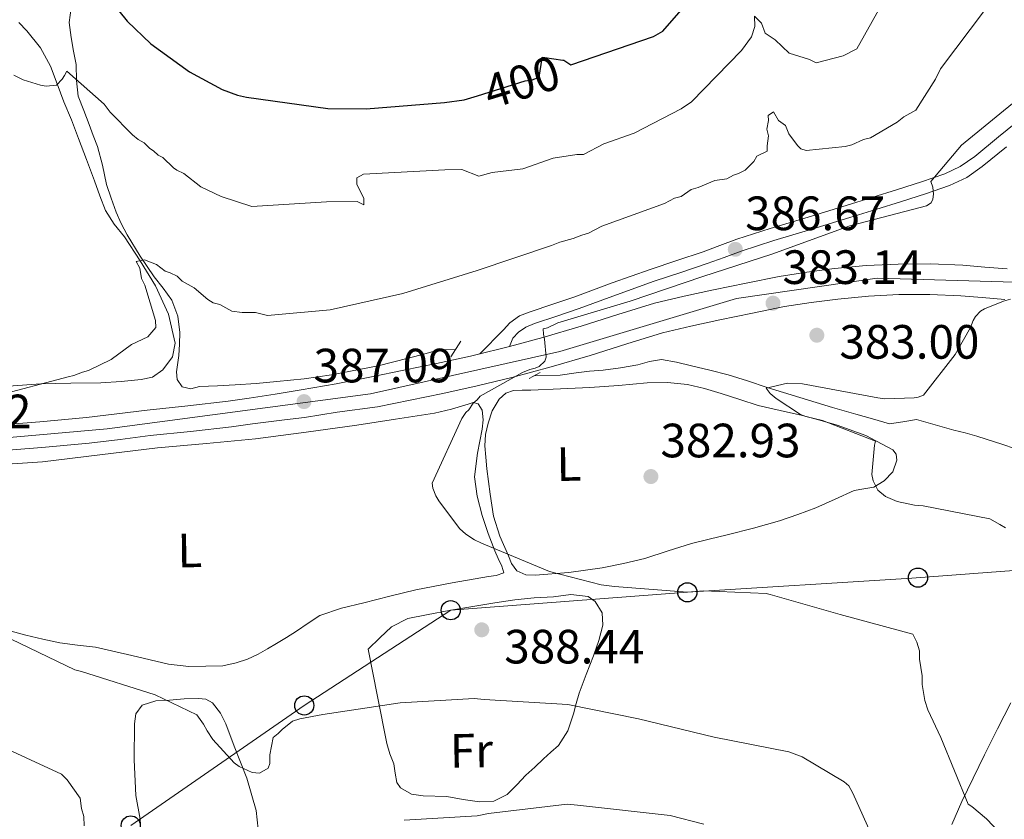
# Model space of a CAD drawing. Extents: x 573860 to 580774, y 687392 to 692094.
# Drawn here: x 577459 to 577664, y 688304 to 688471 of the extents above; entities that cross this region are included whole.
import ezdxf
from ezdxf.enums import TextEntityAlignment as Align

# ---------------------------------------------------------------- set-up
doc = ezdxf.new("R2010")
doc.units = 0
doc.header["$MEASUREMENT"] = 0
for name, pattern in [('DGN Style 2', [77.73067, 46.638402, -31.092268]), ('DGN Style 3', [108.82293800000001, 77.73067, -31.092268]), ('DGN Style 4', [124.44680267000001, 62.18453600000001, -31.092268, 0.07773067, -31.092268]), ('DGN Style 5', [54.411469, 23.319201, -31.092268])]:
    doc.linetypes.add(name, pattern=pattern)
for name, color, linetype in [('Nivel 11', 7, 'Continuous'), ('Nivel 21', 7, 'Continuous'), ('Nivel 22', 7, 'Continuous'), ('Nivel 23', 7, 'Continuous'), ('Nivel 33', 7, 'Continuous'), ('Nivel 36', 7, 'Continuous'), ('Nivel 37', 7, 'Continuous'), ('Nivel 4', 7, 'Continuous'), ('Nivel 41', 7, 'Continuous'), ('Nivel 5', 7, 'Continuous'), ('Nivel 54', 7, 'Continuous'), ('Nivel 7', 7, 'Continuous')]:
    doc.layers.add(name, color=color, linetype=linetype)
doc.styles.add('Style-arial', font='arial.shx', dxfattribs={"bigfont": 'arialbig.shx'})
doc.styles.add('Style-ariali', font='ariali.shx', dxfattribs={"bigfont": 'arialibig.shx'})
doc.styles.add('Style-arialn', font='arialn.shx', dxfattribs={"bigfont": 'arialnbig.shx'})

# ---------------------------------------------------------------- blocks, each defined once
blk = doc.blocks.new('5PATER_4')
at = {"layer": 'Nivel 7', "linetype": 'Continuous', "lineweight": 0}
h = blk.add_hatch(color=53, dxfattribs=at)
edge = h.paths.add_edge_path()
edge.add_ellipse((0, 0), major_axis=(-1.080396410289628, -1.125632823630326), ratio=0.9994222409660318, start_angle=0, end_angle=360)
blk = doc.blocks.new('5PTT_1')
at = {"layer": 'Nivel 33', "color": 7, "linetype": 'Continuous', "lineweight": 30}
blk.add_circle((0.0002382684033364058, 0.0004306400660425425), 1.995000008135511, dxfattribs=at)
blk = doc.blocks.new('5PTT')
at = {"layer": 'Nivel 33', "color": 7, "linetype": 'Continuous', "lineweight": 30}
blk.add_circle((0.0002382684033364058, 0.0004306400660425425, -0.0002722697350350245), 1.995000008135511, dxfattribs=at)

msp = doc.modelspace()

# ---------------------------------------------------------------- linework, layer by layer
at = {"layer": 'Nivel 11', "color": 142, "linetype": 'DGN Style 3', "lineweight": 13}
for points in [[(577470.233, 688473.2339999999, 397.346), (577469.781, 688470.2, 396.863), (577470.1969999999, 688467.0970000001, 396.323), (577470.7220000001, 688464.277, 395.784), (577471.237, 688461.456, 395.252), (577471.2849999999, 688458.1100000001, 394.781), (577471.6880000001, 688454.844, 394.3), (577472.807, 688451.9070000001, 393.695), (577473.935, 688448.979, 393.076), (577474.81, 688446.7069999999, 392.621), (577475.682, 688444.4299999999, 392.206), (577476.7039999999, 688440.5020000001, 391.99), (577477.595, 688436.5150000001, 391.829), (577478.5360000001, 688433.6200000001, 391.435), (577479.5989999999, 688430.767, 391.041), (577480.628, 688428.3400000001, 390.7), (577481.831, 688425.9839999999, 390.359), (577484.5819999999, 688421.5719999999, 389.858), (577487.4850000001, 688417.2779999999, 389.429), (577489.337, 688414.922, 389.013), (577491.162, 688412.395, 388.582), (577492.4210000001, 688409.078, 388.629), (577492.818, 688405.6799999999, 388.547), (577492.747, 688403.2720000001, 388.094), (577492.6200000001, 688400.8640000001, 387.641), (577492.132, 688397.514, 387.027), (577492.2679999999, 688395.882, 386.721), (577493.31, 688394.3759999999, 386.418), (577495.115, 688393.994, 386.262), (577496.9199999999, 688394.425, 386.253), (577500.648, 688394.5789999999, 386.193), (577504.375, 688394.7679999999, 386.124), (577508.7050000001, 688395.0970000001, 385.99), (577513.0290000001, 688395.4880000001, 385.876), (577518.744, 688396.071, 385.814), (577524.4410000001, 688396.848, 385.782), (577534.105, 688398.747, 385.762), (577543.6340000001, 688401.202, 385.724), (577546.75, 688402.087, 385.7), (577550.2609999999, 688402.1640000001, 385.676)], [(577566.544, 688396.645, 384.724), (577572.03, 688396.838, 384.436), (577575.3330000001, 688397.3049999999, 384.147), (577578.1540000001, 688397.6030000001, 384.009), (577580.98, 688397.8640000001, 383.83), (577584.6000000001, 688398.3600000001, 383.346), (577588.186, 688398.926, 382.806), (577590.6440000001, 688399.675, 382.393), (577593.1030000001, 688400.0760000001, 382.03), (577596.24, 688399.4839999999, 381.777), (577599.379, 688398.7180000001, 381.571), (577603.196, 688397.8489999999, 381.249), (577606.9839999999, 688396.8970000001, 380.936), (577611.038, 688395.5930000001, 380.786), (577615.0830000001, 688394.2409999999, 380.665), (577621.9070000001, 688392.1410000001, 380.164), (577628.736, 688390.0959999999, 379.547), (577631.1510000001, 688389.4040000001, 379.264), (577633.568, 688388.719, 378.971), (577637.067, 688387.6840000001, 378.852), (577640.575, 688386.649, 378.724), (577643.398, 688387.0930000001, 378.194), (577646.2180000001, 688387.568, 377.653), (577650.084, 688386.479, 377.282), (577653.949, 688385.388, 376.912), (577656.3640000001, 688384.7720000001, 376.531), (577658.7790000001, 688384.131, 376.242), (577664.165, 688382.3729999999, 376.046), (577669.537, 688380.548, 375.877)]]:
    msp.add_polyline3d(points, dxfattribs=at)
at = {"layer": 'Nivel 21', "color": 1, "linetype": 'DGN Style 2', "lineweight": 0, "extrusion": (-0.01507937594325547, -0.02330250718328533, 0.9996147285730314), "elevation": -24364.71249424268, "flags": 128}
msp.add_lwpolyline([(110883.999477769, 891386.4890144942), (110883.999477769, 891390.3080113521)], dxfattribs=at)
at = {"layer": 'Nivel 21', "color": 1, "linetype": 'DGN Style 2', "lineweight": 0, "elevation": 384.815, "flags": 128}
msp.add_lwpolyline([(577567.855, 688397.3740000001), (577565.578, 688396.108)], dxfattribs=at)
at = {"layer": 'Nivel 21', "color": 7, "linetype": 'DGN Style 3', "lineweight": 0}
msp.add_polyline3d([(577668.3740000001, 688450.521, 384.635), (577663.3160000001, 688446.3929999999, 384.613), (577658.327, 688442.3260000001, 384.706), (577655.331, 688440.233, 385.044), (577652.088, 688438.6880000001, 385.412), (577647.263, 688437.034, 385.553), (577642.2779999999, 688435.443, 385.694), (577636.933, 688433.7790000001, 385.994), (577631.5789999999, 688432.125, 386.224), (577623.6780000001, 688429.7239999999, 386.311), (577615.7550000001, 688427.318, 386.365), (577612.29, 688426.227, 386.379), (577608.818, 688425.078, 386.4), (577605.264, 688423.787, 386.525), (577601.788, 688422.5090000001, 386.682), (577596.291, 688420.685, 386.826), (577590.726, 688418.8289999999, 386.929), (577582.869, 688415.9920000001, 386.982), (577575.087, 688413.1400000001, 386.894), (577570.473, 688411.581, 386.745), (577565.7479999999, 688410.004, 386.506), (577563.585, 688409.146, 386.395), (577561.5619999999, 688407.696, 386.259), (577560.2420000001, 688406.2350000001, 386.118), (577555.2890000001, 688401.2550000001, 385.991)], dxfattribs=at)
at = {"layer": 'Nivel 21', "color": 7, "linetype": 'Continuous', "lineweight": 0}
for points in [[(577664.9739999999, 688444.3600000001, 384.613), (577659.909, 688440.2309999999, 384.706), (577656.655, 688437.9580000001, 385.044), (577653.081, 688436.2550000001, 385.412), (577648.087, 688434.544, 385.553), (577643.067, 688432.9410000001, 385.694), (577637.71, 688431.274, 385.994), (577632.348, 688429.6170000001, 386.224), (577624.44, 688427.2139999999, 386.311), (577616.53, 688424.8119999999, 386.365), (577613.0959999999, 688423.7309999999, 386.379), (577609.6780000001, 688422.6000000001, 386.4), (577606.1640000001, 688421.3230000001, 386.525), (577602.6540000001, 688420.033, 386.682), (577597.119, 688418.196, 386.826), (577591.5860000001, 688416.351, 386.929), (577583.7660000001, 688413.527, 386.982), (577575.9580000001, 688410.666, 386.894), (577571.308, 688409.094, 386.745), (577566.6470000001, 688407.5390000001, 386.506)], [(577561.453, 688402.7590000001, 386.069), (577568.409, 688404.648, 385.857), (577576.3859999999, 688406.986, 385.586), (577584.0160000001, 688409.44, 385.306), (577591.679, 688411.7760000001, 384.966), (577597.8090000001, 688413.2320000001, 384.625), (577603.9709999999, 688414.551, 384.27), (577610.777, 688415.986, 383.944), (577617.6000000001, 688417.345, 383.568), (577623.3500000001, 688418.273, 383.158), (577629.1329999999, 688418.983, 382.734), (577635.7420000001, 688419.604, 382.251), (577642.365, 688419.939, 381.77), (577649.0959999999, 688419.979, 381.328), (577655.825, 688419.7010000001, 380.929), (577660.4450000001, 688419.3049999999, 380.673), (577665.065, 688418.912, 380.468)], [(577454.385, 688380.963, 388.564), (577464.102, 688381.75, 388.19), (577473.9569999999, 688382.6270000001, 387.842), (577480.381, 688383.416, 387.665), (577486.6499999999, 688384.212, 387.501), (577495.0519999999, 688385.077, 387.233), (577503.574, 688386.065, 387.019), (577507.9920000001, 688386.6950000001, 386.954), (577514.6399999999, 688387.49, 386.771), (577518.79, 688387.97, 386.662), (577525.608, 688389.1200000001, 386.554), (577533.956, 688390.2039999999, 386.495), (577540.7779999999, 688391.585, 386.454), (577547.601, 688393.014, 386.405), (577554.7590000001, 688394.578, 386.284), (577561.9580000001, 688396.2919999999, 386.102), (577570.1399999999, 688398.5150000001, 385.857), (577578.2590000001, 688400.8940000001, 385.586), (577585.9210000001, 688403.3589999999, 385.306), (577593.3459999999, 688405.622, 384.966), (577599.212, 688407.0160000001, 384.625), (577605.2949999999, 688408.317, 384.27), (577612.057, 688409.743, 383.944), (577618.73, 688411.0719999999, 383.568), (577624.247, 688411.962, 383.158), (577629.8189999999, 688412.6470000001, 382.734), (577636.2010000001, 688413.246, 382.251), (577642.5449999999, 688413.567, 381.77), (577648.983, 688413.605, 381.328), (577655.4210000001, 688413.3389999999, 380.929), (577659.9029999999, 688412.9550000001, 380.673), (577664.6270000001, 688412.5530000001, 380.468)], [(577566.6470000001, 688407.5390000001, 386.506), (577564.852, 688406.827, 386.395), (577563.3189999999, 688405.7280000001, 386.259), (577562.189, 688404.477, 386.118), (577561.453, 688402.7590000001, 385.976)], [(577453.895, 688386.314, 388.564), (577463.6470000001, 688387.104, 388.19), (577473.3910000001, 688387.9709999999, 387.842), (577479.7150000001, 688388.7479999999, 387.665), (577486.037, 688389.55, 387.501), (577494.467, 688390.4180000001, 387.233), (577502.885, 688391.3940000001, 387.019), (577507.2339999999, 688392.014, 386.954), (577512.662, 688392.8659999999, 386.804), (577518.0900000001, 688393.717, 386.653), (577525.4099999999, 688395.0120000001, 386.539), (577532.7069999999, 688396.453, 386.495), (577539.4920000001, 688397.827, 386.454), (577546.267, 688399.246, 386.405), (577553.341, 688400.791, 386.284), (577555.2890000001, 688401.2550000001, 386.234), (577560.3840000001, 688402.469, 386.102), (577561.453, 688402.7590000001, 386.069)]]:
    msp.add_polyline3d(points, dxfattribs=at)
at = {"layer": 'Nivel 22', "color": 30, "linetype": 'DGN Style 5', "lineweight": 30, "elevation": 400, "flags": 128}
for points in [[(577554.7849999999, 688454.973), (577564.754, 688458.041), (577566.1950000001, 688458.3019999999), (577567.632, 688458.8030000001), (577568.2579999999, 688462.781)], [(577568.804, 688462.949), (577572.581, 688462.389)]]:
    msp.add_lwpolyline(points, dxfattribs=at)
at = {"layer": 'Nivel 23', "color": 7, "linetype": 'DGN Style 4', "lineweight": 0}
msp.add_polyline3d([(577430.791, 688381.388, 390.622), (577477.676, 688385.663, 387.732), (577532.5549999999, 688392.898, 386.5), (577571.9510000001, 688401.7520000001, 385.772), (577608.743, 688412.744, 384.068), (577638.0460000001, 688417.0190000001, 382.091), (577669.0959999999, 688416.1030000001, 380.042), (577715.9809999999, 688410.3019999999, 378.562), (577736.493, 688406.027, 378.15), (577774.913, 688391.371, 376.997), (577803.8899999999, 688386.486, 375.295), (577823.425, 688386.7919999999, 374.565), (577858.915, 688387.7069999999, 372.312)], dxfattribs=at)
at = {"layer": 'Nivel 33', "color": 7, "linetype": 'Continuous', "lineweight": 0}
msp.add_polyline3d([(577482.604, 688303.077, 392.645), (577518.7390000001, 688328.0619999999, 389.481), (577549.2309999999, 688347.872, 386.893), (577598.504, 688351.611, 385), (577645.243, 688354.5700000001, 382.839), (577710.7209999999, 688359.4450000001, 376.396), (577746.963, 688363.7110000001, 372.717), (577794.2679999999, 688367.057, 371.06), (577842.699, 688369.281, 370), (577903.1240000001, 688377.21, 370), (577956.264, 688370.7420000001, 365), (578004.6170000001, 688366.6089999999, 362.59), (578045, 688363.1570000001, 360), (578090.712, 688362.264, 360), (578133.256, 688390.0009999999, 358.21), (578192.69, 688404.2220000001, 350.549), (578222.994, 688448.146, 348.148), (578254.754, 688488.5930000001, 346.291), (578303.76, 688547.8200000001, 347.424), (578343.666, 688596.048, 343.199), (578376.6939999999, 688639.81, 342.761), (578405.608, 688675.807, 342.085), (578460.372, 688746.324, 339.589), (578482.1939999999, 688775.6200000001, 339.556)], dxfattribs=at)
at = {"layer": 'Nivel 36', "color": 92, "linetype": 'Continuous', "lineweight": 0}
for points in [[(577457.1699999999, 688394.4880000001, 389.329), (577463.8940000001, 688394.9739999999, 388.844), (577470.1359999999, 688395.156, 388.706), (577476.389, 688395.2280000001, 388.656), (577480.5930000001, 688395.467, 388.507), (577484.79, 688395.879, 388.421), (577487.1359999999, 688396.4210000001, 388.513), (577489.3160000001, 688397.8940000001, 388.633), (577491.324, 688400.6240000001, 388.728), (577491.848, 688403.4750000001, 388.821), (577490.4580000001, 688409.5050000001, 388.999), (577487.7590000001, 688415.4110000001, 389.173), (577484.5830000001, 688420.629, 389.419), (577481.3019999999, 688425.6170000001, 389.878), (577479.1570000001, 688428.2579999999, 390.39), (577477.345, 688431.0660000001, 390.936), (577476.189, 688434.163, 391.312), (577475.0549999999, 688437.27, 391.688), (577473.408, 688441.6869999999, 392.277), (577471.7509999999, 688446.0970000001, 392.91), (577470.243, 688449.925, 393.696), (577468.7110000001, 688453.7280000001, 394.508), (577467.3130000001, 688457.4180000001, 395.005), (577465.9169999999, 688461.1240000001, 395.283), (577463.7930000001, 688464.9510000001, 395.422), (577460.96, 688468.4750000001, 395.448), (577459.3019999999, 688470.2250000001, 395.409)], [(577565.936, 688393.6799999999, 385.37), (577564.131, 688393.655, 385.364), (577562.3260000001, 688393.6300000001, 385.358), (577560.7039999999, 688393.074, 385.27), (577559.3430000001, 688391.784, 385.158), (577557.855, 688389.396, 385.102), (577557.0050000001, 688386.8189999999, 385.041), (577556.497, 688384.4720000001, 384.952), (577556.3470000001, 688382.1170000001, 384.852), (577556.523, 688379.712, 384.722), (577556.774, 688377.3090000001, 384.593), (577557.1070000001, 688374.666, 384.505), (577557.4480000001, 688372.024, 384.499), (577557.757, 688369.74, 384.544), (577558.1129999999, 688367.46, 384.593), (577559.4269999999, 688363.267, 384.69), (577561.2339999999, 688359.2, 384.793), (577561.8670000001, 688357.574, 384.961), (577562.9610000001, 688356.095, 385.135), (577564.852, 688355.23, 385.159), (577566.825, 688355.186, 385.111), (577573.8030000001, 688355.7180000001, 384.763), (577580.7620000001, 688356.7, 384.417), (577585.226, 688357.575, 384.324), (577589.6399999999, 688358.6270000001, 384.193), (577594.4909999999, 688360.223, 383.7), (577599.344, 688361.7690000001, 383.17), (577603.061, 688362.666, 382.915), (577606.78, 688363.5549999999, 382.652), (577612.246, 688364.962, 382.202), (577617.69, 688366.4720000001, 381.746), (577621.4909999999, 688367.77, 381.485), (577625.2339999999, 688369.223, 381.229), (577629.256, 688371.003, 380.591), (577633.246, 688372.8230000001, 379.958), (577635.2609999999, 688373.1669999999, 379.837), (577637.3289999999, 688373.48, 379.77), (577639.5009999999, 688374.79, 379.726), (577641.256, 688376.663, 379.699), (577642.139, 688379.084, 379.682), (577641.993, 688380.3330000001, 379.696), (577641.314, 688381.236, 379.746), (577635.663, 688384.2380000001, 380.246), (577629.6910000001, 688386.371, 380.782), (577626.077, 688387.446, 381.064), (577622.443, 688388.4380000001, 381.335), (577617.8489999999, 688389.432, 381.631), (577613.27, 688390.4780000001, 381.876), (577609.398, 688391.7180000001, 382.021), (577605.534, 688393.0190000001, 382.146), (577602.05, 688394.0320000001, 382.314), (577598.5290000001, 688394.8489999999, 382.546), (577594.3319999999, 688395.297, 383.238), (577590.101, 688395.2139999999, 383.923), (577584.1540000001, 688394.6810000001, 384.194), (577578.202, 688394.209, 384.476), (577572.0689999999, 688393.9439999999, 384.923), (577565.936, 688393.6799999999, 385.37)], [(577454.7420000001, 688378.1240000001, 388.554), (577464.24, 688378.747, 388.328), (577476.196, 688380.233, 387.829), (577488.1540000001, 688381.7010000001, 387.341), (577498.365, 688382.5630000001, 386.986), (577508.567, 688383.5249999999, 386.636), (577519.121, 688384.9280000001, 386.282), (577529.662, 688386.422, 385.931), (577537.754, 688387.612, 385.62), (577545.831, 688388.865, 385.226), (577549.3589999999, 688389.743, 384.976), (577552.844, 688390.77, 384.662), (577553.9140000001, 688391.1159999999, 384.554), (577554.9580000001, 688390.8130000001, 384.45), (577555.788, 688389.496, 384.35), (577555.994, 688387.5190000001, 384.22), (577555.77, 688385.541, 384.098), (577554.804, 688380.5889999999, 383.797), (577554.2080000001, 688375.638, 383.604), (577554.7649999999, 688371.585, 383.722), (577555.783, 688367.56, 384.027), (577557.021, 688363.835, 384.38), (577558.3999999999, 688360.209, 384.732), (577559.121, 688358.631, 384.739), (577559.8740000001, 688357.0660000001, 384.732), (577560.2550000001, 688355.6640000001, 384.944), (577558.7139999999, 688355.1030000001, 384.953), (577557.0970000001, 688354.8940000001, 384.944), (577549.533, 688353.5660000001, 384.825), (577541.993, 688352.1200000001, 384.732), (577536.544, 688350.8189999999, 384.793), (577531.118, 688349.4310000001, 385.085), (577526.493, 688348.315, 385.467), (577522.0050000001, 688346.7779999999, 385.86), (577519.524, 688345.2150000001, 386.108), (577517.135, 688343.506, 386.354), (577515.05, 688342.2239999999, 386.515), (577512.956, 688340.953, 386.636), (577511.0519999999, 688339.8400000001, 386.696), (577509.1229999999, 688338.76, 386.777), (577506.9099999999, 688337.713, 386.97), (577504.577, 688336.905, 387.2), (577501.7760000001, 688336.304, 387.482), (577494.7110000001, 688336.145, 388.192), (577490.48, 688336.619, 388.539), (577482.8570000001, 688338.422, 388.705), (577475.247, 688340.1880000001, 388.61), (577471.533, 688340.6100000001, 388.567), (577467.824, 688341.095, 388.539), (577464.273, 688341.8700000001, 388.564), (577460.74, 688342.7139999999, 388.61), (577457.7250000001, 688343.538, 388.647)], [(577532.0190000001, 688339.787, 388.135), (577534.4539999999, 688342.1070000001, 387.964), (577536.889, 688344.4269999999, 387.793), (577540.2919999999, 688346.1669999999, 387.541), (577544.1950000001, 688346.933, 387.252), (577549.2309999999, 688347.872, 386.893), (577554.2779999999, 688348.756, 386.535), (577558.412, 688349.4450000001, 386.254), (577562.5630000001, 688350.0730000001, 386.052), (577566.5860000001, 688350.4369999999, 385.99), (577570.6170000001, 688350.665, 385.982), (577574.2250000001, 688351.1640000001, 385.957), (577577.835, 688350.764, 386.005), (577579.3360000001, 688349.719, 386.139), (577580.743, 688347.358, 386.539), (577580.926, 688344.79, 387.017), (577580.077, 688341.5789999999, 387.685), (577578.9680000001, 688338.385, 388.323), (577577.432, 688334.514, 388.901), (577575.9450000001, 688330.6429999999, 389.464), (577575.355, 688328.4780000001, 389.842), (577574.8019999999, 688326.2949999999, 390.252), (577573.598, 688322.791, 391.09), (577571.642, 688319.754, 391.935), (577570.105, 688318.334, 392.1), (577568.5519999999, 688316.9439999999, 392.229), (577566.709, 688315.233, 392.846), (577564.869, 688313.524, 393.417), (577562.9890000001, 688311.5120000001, 393.7), (577560.953, 688309.4990000001, 393.888), (577558.1969999999, 688308.1359999999, 394.019), (577555.1980000001, 688307.977, 394.111), (577551.821, 688308.5120000001, 394.137), (577548.4439999999, 688309.087, 394.029), (577543.4950000001, 688309.2380000001, 393.55), (577541.077, 688309.605, 393.205), (577538.7930000001, 688310.8800000001, 392.829), (577537.9920000001, 688312.01, 392.587), (577537.679, 688313.95, 392.158), (577537.4010000001, 688315.915, 391.793), (577536.5760000001, 688317.9950000001, 391.679), (577535.899, 688320.1059999999, 391.535), (577533.959, 688329.946, 389.835), (577532.0190000001, 688339.787, 388.135)], [(577509.1599999999, 688302.273, 393.176), (577508.726, 688306.217, 392.557), (577506.798, 688312.922, 391.46), (577504.128, 688319.5860000001, 390.489), (577502.4210000001, 688324.2380000001, 390.171), (577501.304, 688326.477, 390.1), (577499.6170000001, 688328.6300000001, 389.996), (577498.2339999999, 688329.3970000001, 389.885), (577496.7139999999, 688329.5320000001, 389.808), (577493.713, 688329.4280000001, 389.81), (577490.7110000001, 688329.1699999999, 389.831), (577487.811, 688329.0260000001, 389.817), (577484.9639999999, 688328.092, 389.831), (577483.6740000001, 688326.3400000001, 389.978), (577483.3600000001, 688324.213, 390.184), (577483.321, 688316.7490000001, 390.672), (577483.662, 688309.315, 391.265), (577484.538, 688304.369, 391.959), (577484.8230000001, 688299.4820000001, 392.722)], [(577665.8700000001, 688328.571, 381.405), (577663.0719999999, 688323.1780000001, 382.13), (577660.362, 688317.7860000001, 383.076), (577658, 688312.9410000001, 384.215), (577655.6810000001, 688308.095, 385.335), (577653.56, 688303.244, 386.002)]]:
    msp.add_polyline3d(points, dxfattribs=at)
at = {"layer": 'Nivel 4', "color": 30, "linetype": 'Continuous', "lineweight": 30, "elevation": 400, "flags": 128}
for points in [[(577572.581, 688462.389), (577572.7579999999, 688462.3630000001), (577574.2150000001, 688461.4210000001), (577591.4639999999, 688467.3130000001), (577593.3740000001, 688468.423), (577603.4450000001, 688479.994)], [(577480.131, 688472.649), (577481.8600000001, 688470.517), (577486.771, 688465.801), (577494.8360000001, 688459.9450000001), (577501.6540000001, 688456.2309999999), (577504.807, 688455.091), (577506.7420000001, 688454.649), (577523.6440000001, 688452.3430000001), (577531.592, 688452.264), (577547.939, 688453.5590000001), (577552.021, 688454.1229999999), (577554.7849999999, 688454.973)], [(577568.2579999999, 688462.781), (577568.2960000001, 688463.024), (577568.804, 688462.949)]]:
    msp.add_lwpolyline(points, dxfattribs=at)
at = {"layer": 'Nivel 5', "color": 30, "linetype": 'Continuous', "lineweight": 0, "flags": 128}
for points, elevation in [([(577660.5889999999, 688473.021), (577651.229, 688460.537), (577650.199, 688458.405), (577646.051, 688451.994), (577643.5989999999, 688450.548), (577642.202, 688449.47), (577636.598, 688446.216), (577635.1910000001, 688445.844), (577632.7350000001, 688444.7509999999), (577631.328, 688444.379), (577623.22, 688443.561), (577622.1570000001, 688443.8999999999), (577621.4410000001, 688444.5959999999), (577619.642, 688447.0419999999), (577618.912, 688448.798), (577617.486, 688449.837), (577616.4029999999, 688451.587), (577615.354, 688450.8670000001), (577615.368, 688449.808), (577615.04, 688448.038), (577615.412, 688446.631), (577615.088, 688444.5090000001), (577615.1030000001, 688443.45), (577612.9990000001, 688442.362), (577612.308, 688441.294), (577610.567, 688439.5050000001), (577609.165, 688438.7790000001), (577608.111, 688438.412), (577606.709, 688437.6869999999), (577604.243, 688437.3), (577600.733, 688435.8400000001), (577599.3260000001, 688435.467), (577597.2280000001, 688434.027), (577595.821, 688433.6540000001), (577593.7180000001, 688432.5660000001), (577580.7220000001, 688427.7990000001), (577577.9180000001, 688426.348), (577576.5109999999, 688425.976), (577574.756, 688425.246), (577571.942, 688424.5009999999), (577570.1869999999, 688423.771), (577554.7250000001, 688418.6170000001), (577539.2579999999, 688413.8160000001), (577524.125, 688410.4310000001), (577511.0800000001, 688409.193), (577508.6000000001, 688409.865), (577505.7760000001, 688409.827), (577503.6540000001, 688410.1499999999), (577501.1640000001, 688411.5279999999), (577499.747, 688411.862), (577498.679, 688412.5530000001), (577495.821, 688414.9850000001), (577493.331, 688416.3630000001), (577492.2579999999, 688417.4070000001), (577490.8360000001, 688418.094), (577489.773, 688418.432), (577487.9890000001, 688419.8200000001), (577485.504, 688420.845), (577483.744, 688420.4680000001), (577484.469, 688419.0660000001), (577484.851, 688416.953), (577485.5760000001, 688415.551), (577487.7949999999, 688408.1680000001), (577487.815, 688406.756), (577486.192, 688404.753), (577482.7849999999, 688403.1810000001), (577478.5050000001, 688400.037), (577473.787, 688397.767), (577472.5800000001, 688397.412), (577470.7590000001, 688396.7339999999), (577469.5590000001, 688396.477), (577454.331, 688392.4169999999)], 390), ([(577638.5989999999, 688473.2690000001), (577633.774, 688464.73), (577630.969, 688463.28), (577625.342, 688461.791), (577623.9199999999, 688462.477), (577619.665, 688463.831), (577616.8030000001, 688466.6159999999), (577614.666, 688467.9990000001), (577613.9310000001, 688470.1070000001), (577612.5, 688471.4990000001), (577612.5290000001, 688469.381), (577611.852, 688467.254), (577609.773, 688464.4010000001), (577599.3300000001, 688453.6680000001), (577597.2320000001, 688452.227), (577587.4169999999, 688447.1499999999), (577581.0930000001, 688444.9450000001), (577576.8870000001, 688442.7690000001), (577575.4750000001, 688442.75), (577570.5430000001, 688441.976)], 395), ([(577570.5430000001, 688441.976), (577564.219, 688439.7720000001), (577557.8759999999, 688438.979), (577555.0619999999, 688438.2339999999), (577551.513, 688439.5970000001), (577547.983, 688439.5490000001), (577531.0519999999, 688438.611), (577529.6499999999, 688437.885), (577529.669, 688436.4739999999), (577531.119, 688433.669), (577531.139, 688432.2579999999), (577529.717, 688432.9439999999), (577523.3640000001, 688432.8570000001), (577507.844, 688431.9380000001), (577501.462, 688433.969), (577497.1980000001, 688436.0279999999), (577493.629, 688438.8030000001), (577492.2080000001, 688439.49), (577491.479, 688439.9610000001), (577489.284, 688442.098), (577488.315, 688442.5660000001), (577487.3389999999, 688443.5150000001), (577486.6100000001, 688443.986), (577485.3910000001, 688445.173), (577484.1780000001, 688445.879), (577482.9610000001, 688446.825), (577478.3230000001, 688451.575), (577477.0959999999, 688453.243), (577469.3, 688460.1159999999), (577468.8319999999, 688459.1470000001), (577468.361, 688458.4180000001), (577467.1740000001, 688457.199), (577465.0109999999, 688456.9280000001), (577463.8049999999, 688457.152), (577460.179, 688458.3060000001), (577458.24, 688459.2420000001)], 395), ([(577671.3899999999, 688293.28), (577660.767, 688304.4469999999), (577657.723, 688307.0530000001), (577656.994, 688307.524), (577651.2679999999, 688321.406), (577648.5419999999, 688327.145), (577647.9140000001, 688329.0619999999), (577647.3859999999, 688332.425), (577647.361, 688334.229), (577646.8319999999, 688337.712), (577646.8090000001, 688339.3970000001), (577646.3030000001, 688341.1950000001), (577645.4380000001, 688342.868), (577630.338, 688346.993), (577615.72, 688351.125), (577614.8740000001, 688351.354), (577601.869, 688351.898), (577598.504, 688351.611), (577583.3230000001, 688352.8470000001), (577580.551, 688353.1699999999), (577569.8019999999, 688355.9110000001), (577555.6399999999, 688361.854), (577554.1869999999, 688362.557), (577552.365, 688363.7350000001), (577551.0249999999, 688364.9199999999), (577546.7350000001, 688370.638), (577546.118, 688371.713), (577545.4950000001, 688373.2690000001), (577545.3600000001, 688374.3500000001), (577551.554, 688387.7930000001), (577552.3800000001, 688389.0079999999), (577552.973, 688389.618), (577553.9169999999, 688390.9539999999), (577554.75, 688391.6880000001), (577555.342, 688392.4180000001), (577564.179, 688397.3530000001), (577565.7350000001, 688397.976), (577566.815, 688398.2320000001), (577567.652, 688398.604), (577568.841, 688399.7039999999), (577569.0700000001, 688400.5490000001), (577568.7779999999, 688404.2760000001), (577568.5220000001, 688405.3559999999), (577568.5079999999, 688406.4380000001), (577569.3470000001, 688406.6910000001), (577571.4990000001, 688407.683), (577586.6000000001, 688412.2220000001), (577601.6939999999, 688417.3640000001), (577616.071, 688422.014), (577632.358, 688427.8929999999), (577646.987, 688431.7039999999), (577648.3060000001, 688432.0830000001), (577649.26, 688432.6980000001), (577649.611, 688433.425), (577649.717, 688434.51), (577649.577, 688435.952), (577649.199, 688437.1499999999), (577655.594, 688444.699), (577667.7339999999, 688454.6140000001)], 385), ([(577645.7280000001, 688392.1030000001), (577646.5689999999, 688392.2350000001), (577647.6470000001, 688392.611), (577654.2690000001, 688401.1259999999), (577657.442, 688406.706), (577658.024, 688408.158), (577658.494, 688409.007), (577659.5619999999, 688410.104), (577660.3970000001, 688410.5970000001), (577664.3470000001, 688412.216), (577665.7849999999, 688412.5970000001)], 380), ([(577664.753, 688365.0460000001), (577663.54, 688365.7509999999), (577661.4780000001, 688366.926), (577647.601, 688369.6240000001), (577645.794, 688369.72), (577642.173, 688370.513), (577639.7520000001, 688371.5630000001), (577638.169, 688372.865), (577637.1810000001, 688374.777), (577636.922, 688376.0970000001), (577637.439, 688382.2420000001), (577637.6680000001, 688383.087), (577626.658, 688387.389), (577623.1570000001, 688388.1840000001), (577622.067, 688388.6499999999), (577616.9680000001, 688391.95), (577615.75, 688393.0160000001), (577614.892, 688394.087), (577619.331, 688395.111), (577622.4610000001, 688395.034), (577638.146, 688392.1200000001), (577639.5930000001, 688391.899), (577645.7280000001, 688392.1030000001)], 380), ([(577455.855, 688342.7350000001), (577470.997, 688335.4809999999), (577472.3260000001, 688335.139), (577487.676, 688330.2949999999), (577496.399, 688326.0819999999), (577497.7490000001, 688324.175), (577498.49, 688322.7409999999), (577499.7180000001, 688320.953), (577504.118, 688316.0789999999), (577505.21, 688315.372), (577507.8759999999, 688314.084), (577509.442, 688313.9850000001)], 390), ([(577509.442, 688313.9850000001), (577511.233, 688314.973), (577511.581, 688315.94), (577511.5560000001, 688317.7450000001), (577512.229, 688321.365), (577513.3, 688322.2220000001), (577514.131, 688323.0760000001), (577516.273, 688324.79), (577517.831, 688325.2930000001), (577522.632, 688326.2010000001), (577538.726, 688328.588), (577554.1170000001, 688329.521), (577556.166, 688329.308), (577573.631, 688328.2239999999), (577588.3530000001, 688325.297), (577604.0519999999, 688321.4210000001), (577619.618, 688318.385), (577622.3999999999, 688317.3400000001), (577631.1359999999, 688312.1640000001), (577632.1100000001, 688311.335), (577632.9739999999, 688309.783), (577639.429, 688295.4299999999)], 390), ([(577453.4029999999, 688320.537), (577468.1780000001, 688313.76), (577469.398, 688312.5730000001), (577472.098, 688308.7590000001), (577472.368, 688306.5970000001), (577472.8729999999, 688304.919), (577472.899, 688302.994)], 395), ([(577539.5549999999, 688304.148), (577554.706, 688305.078), (577557.105, 688305.5930000001), (577573.446, 688307.5020000001), (577575.615, 688307.291), (577594.8999999999, 688305.148), (577601.905, 688303.3189999999)], 395)]:
    msp.add_lwpolyline(points, dxfattribs=dict(at, elevation=elevation))
at = {"layer": 'Nivel 54', "color": 33, "linetype": 'Continuous', "lineweight": 0}
for points in [[(577665.065, 688418.912, 380.468), (577660.4450000001, 688419.3049999999, 380.673), (577655.825, 688419.7010000001, 380.929), (577649.0959999999, 688419.979, 381.328), (577642.365, 688419.939, 381.77), (577635.7420000001, 688419.604, 382.251), (577629.1329999999, 688418.983, 382.734), (577623.3500000001, 688418.273, 383.158), (577617.6000000001, 688417.345, 383.568), (577610.777, 688415.986, 383.944), (577603.9709999999, 688414.551, 384.27), (577597.8090000001, 688413.2320000001, 384.625), (577591.679, 688411.7760000001, 384.966), (577584.0160000001, 688409.44, 385.306), (577576.3859999999, 688406.986, 385.586), (577568.409, 688404.648, 385.857), (577561.453, 688402.7590000001, 386.069), (577560.3840000001, 688402.469, 386.102), (577555.2890000001, 688401.2550000001, 386.234), (577553.341, 688400.791, 386.284), (577546.267, 688399.246, 386.405), (577539.4920000001, 688397.827, 386.454), (577532.7069999999, 688396.453, 386.495), (577525.4099999999, 688395.0120000001, 386.539), (577518.0900000001, 688393.717, 386.653), (577512.662, 688392.8659999999, 386.804), (577507.2339999999, 688392.014, 386.954), (577502.885, 688391.3940000001, 387.019), (577494.467, 688390.4180000001, 387.233), (577486.037, 688389.55, 387.501), (577479.7150000001, 688388.7479999999, 387.665), (577473.3910000001, 688387.9709999999, 387.842), (577463.6470000001, 688387.104, 388.19), (577453.895, 688386.314, 388.564)], [(577454.385, 688380.963, 388.564), (577464.102, 688381.75, 388.19), (577473.9569999999, 688382.6270000001, 387.842), (577480.381, 688383.416, 387.665), (577486.6499999999, 688384.212, 387.501), (577495.0519999999, 688385.077, 387.233), (577503.574, 688386.065, 387.019), (577507.9920000001, 688386.6950000001, 386.954), (577514.6399999999, 688387.49, 386.771), (577518.79, 688387.97, 386.662), (577525.608, 688389.1200000001, 386.554), (577533.956, 688390.2039999999, 386.495), (577540.7779999999, 688391.585, 386.454), (577547.601, 688393.014, 386.405), (577554.7590000001, 688394.578, 386.284), (577561.9580000001, 688396.2919999999, 386.102), (577570.1399999999, 688398.5150000001, 385.857), (577578.2590000001, 688400.8940000001, 385.586), (577585.9210000001, 688403.3589999999, 385.306), (577593.3459999999, 688405.622, 384.966), (577599.212, 688407.0160000001, 384.625), (577605.2949999999, 688408.317, 384.27), (577612.057, 688409.743, 383.944), (577618.73, 688411.0719999999, 383.568), (577624.247, 688411.962, 383.158), (577629.8189999999, 688412.6470000001, 382.734), (577636.2010000001, 688413.246, 382.251), (577642.5449999999, 688413.567, 381.77), (577648.983, 688413.605, 381.328), (577655.4210000001, 688413.3389999999, 380.929), (577659.9029999999, 688412.9550000001, 380.673), (577664.6270000001, 688412.5530000001, 380.468)]]:
    msp.add_polyline3d(points, dxfattribs=at)

# ---------------------------------------------------------------- block references
at = {"layer": 'Nivel 33', "color": 7, "linetype": 'Continuous', "lineweight": 30}
for name, p in [('5PTT', (577646.5149999999, 688354.665, 382.791)), ('5PTT_1', (577598.504, 688351.611, 385)), ('5PTT_1', (577549.2309999999, 688347.872, 386.893)), ('5PTT', (577518.7390000001, 688328.0619999999, 389.481)), ('5PTT', (577482.604, 688303.077, 392.645))]:
    msp.add_blockref(name, p, dxfattribs=at)
at = {"layer": 'Nivel 7', "color": 53, "linetype": 'Continuous', "lineweight": 0}
for p in [(577608.4780000001, 688422.996, 386.674), (577616.334, 688411.79, 383.144), (577625.46, 688405.125, 382.999), (577518.682, 688391.3049999999, 387.094), (577590.9140000001, 688375.703, 382.929), (577555.6950000001, 688343.8, 388.435)]:
    msp.add_blockref('5PATER_4', p, dxfattribs=at)

# ---------------------------------------------------------------- texts
at = {"layer": 'Nivel 37', "color": 92, "linetype": 'Continuous', "lineweight": 0, "style": 'Style-arialn'}
for s, p in [('L', (577573.8289665661, 688378.3086490831, 383.911)), ('L', (577494.9099665661, 688360.3276490832, 387.707)), ('Fr', (577553.5301730519, 688318.6544434743, 392.128))]:
    msp.add_text(s, height=7.000002, rotation=0.7857055485694048, dxfattribs=at).set_placement(p, align=Align.MIDDLE_CENTER)
at = {"layer": 'Nivel 41', "color": 7, "linetype": 'Continuous', "lineweight": 0, "style": 'Style-ariali'}
msp.add_text('400', height=6.999989999999999, rotation=17.10336139928352, dxfattribs=at).set_placement((577564.0119507511, 688457.8127755555, 400), align=Align.MIDDLE_CENTER)
at = {"layer": 'Nivel 41', "color": 7, "linetype": 'Continuous', "lineweight": 0, "style": 'Style-arial'}
for s, p in [('386.67', (577610.53, 688426.996, 386.674)), ('383.14', (577618.3200000001, 688415.79, 383.144)), ('383.00', (577630.1540000001, 688400.236, 382.999)), ('387.09', (577520.6680000001, 688395.3049999999, 387.094)), ('390.72', (577432.7860000001, 688385.746, 390.717)), ('382.93', (577592.8999999999, 688379.703, 382.929)), ('388.44', (577560.388, 688336.7949999999, 388.435))]:
    msp.add_text(s, height=7.000002, dxfattribs=at).set_placement(p)

doc.saveas('drawing.dxf')
